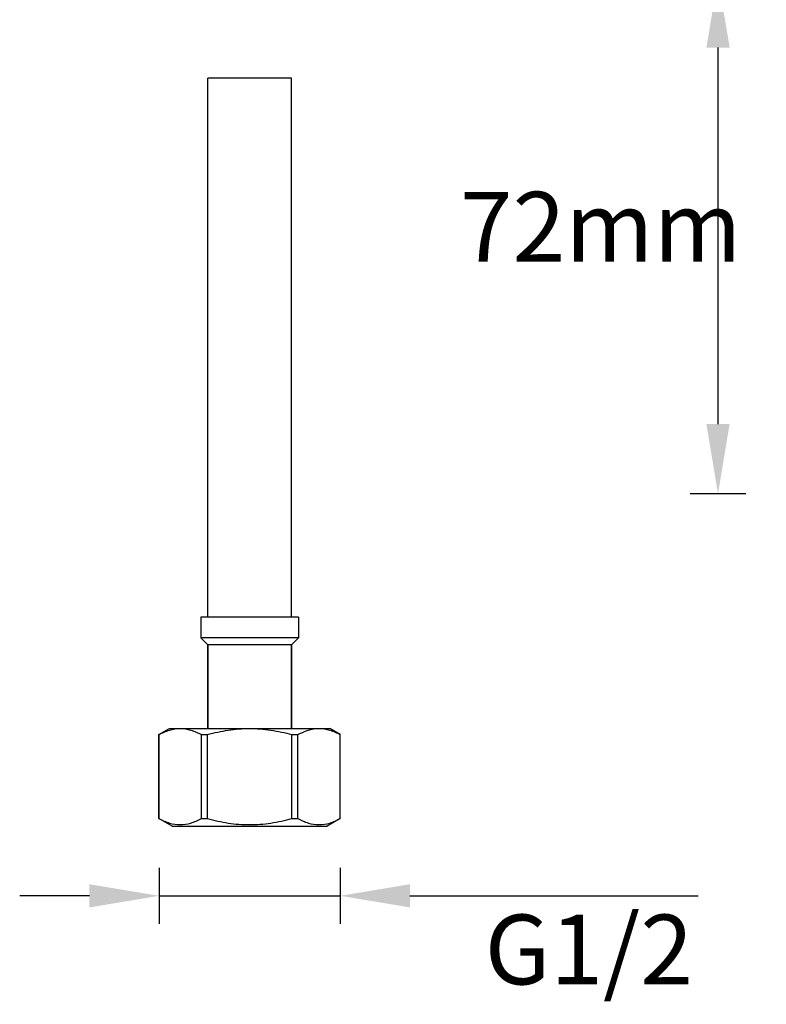
# Model space of a CAD drawing. Units: millimetres. Extents: x -2197 to -512, y 1398 to 1887.
# Drawn here: x -1132 to -1025, y 1398 to 1539 of the extents above; entities that cross this region are included whole.
import ezdxf

# ---------------------------------------------------------------- set-up
doc = ezdxf.new("R2010")
doc.units = ezdxf.units.MM
doc.header["$LTSCALE"] = 204.1875
doc.header["$PDMODE"] = 3
doc.header["$PDSIZE"] = 3
doc.layers.get('0').update_dxf_attribs({"linetype": 'CONTINUOUS'})
doc.layers.get('Defpoints').update_dxf_attribs({"linetype": 'CONTINUOUS'})
doc.layers.add('62783_03_A0_BL4', color=7, linetype='CONTINUOUS')
doc.styles.get("Standard").update_dxf_attribs({"font": 'arial.ttf'})
doc.dimstyles.new('A2', dxfattribs={"dimtxt": 10, "dimasz": 10, "dimexe": 4, "dimexo": 6, "dimgap": 4, "dimtad": 2, "dimtih": 1, "dimtoh": 1, "dimdec": 0, "dimdsep": 46, "dimtxsty": 'Standard', "dimcen": 0, "dimadec": 0, "dimazin": 0, "dimtfac": 1, "dimtdec": 0, "dimtmove": 0, "dimatfit": 3, "dimfxl": 0, "dimarcsym": 0})

# ---------------------------------------------------------------- blocks, each defined once
blk = doc.blocks.new('*D2')
at = {"color": 0, "lineweight": -2}
for p, q in [((-1028.24, 1545.2), (-1036.24, 1545.2)), ((-1032.24, 1535.2), (-1032.24, 1481.19)), ((-1028.24, 1471.19), (-1036.24, 1471.19))]:
    blk.add_line(p, q, dxfattribs=at)
at = {"color": 0}
for points in [[(-1033.9, 1535.2), (-1030.57, 1535.2), (-1032.24, 1545.2)], [(-1033.9, 1481.19), (-1030.57, 1481.19), (-1032.24, 1471.19)]]:
    blk.add_solid(points, dxfattribs=at)
at = {"layer": 'Defpoints', "color": 0}
for p in [(-1022.24, 1545.2), (-1032.24, 1471.19), (-1022.24, 1471.19)]:
    blk.add_point(p, dxfattribs=at)
at = {"color": 0, "lineweight": 15, "insert": (-1049.07, 1508.2), "char_height": 10, "attachment_point": 5}
blk.add_mtext('72mm', dxfattribs=at)
blk = doc.blocks.new('*D10')
at = {"color": 0, "lineweight": -2}
for p, q in [((-1112.43, 1417.5), (-1112.43, 1409.5)), ((-1086.43, 1417.5), (-1086.43, 1409.5)), ((-1122.43, 1413.5), (-1132.43, 1413.5)), ((-1112.43, 1413.5), (-1086.43, 1413.5)), ((-1076.43, 1413.5), (-1035.09, 1413.5))]:
    blk.add_line(p, q, dxfattribs=at)
at = {"color": 0}
for points in [[(-1122.43, 1415.16), (-1122.43, 1411.83), (-1112.43, 1413.5)], [(-1076.43, 1415.16), (-1076.43, 1411.83), (-1086.43, 1413.5)]]:
    blk.add_solid(points, dxfattribs=at)
at = {"layer": 'Defpoints', "color": 0}
for p in [(-1112.43, 1423.5), (-1086.43, 1423.5), (-1086.43, 1413.5)]:
    blk.add_point(p, dxfattribs=at)
at = {"color": 0, "lineweight": 15, "insert": (-1050.76, 1404.5), "char_height": 10, "attachment_point": 5}
blk.add_mtext('G1/2', dxfattribs=at)

msp = doc.modelspace()

# ---------------------------------------------------------------- linework, layer by layer
msp.add_line((-1093.44, 1530.83), (-1105.44, 1530.83))
at = {"layer": '62783_03_A0_BL4', "color": 7, "linetype": 'Continuous'}
for p, q in [((-1105.44, 1453.5), (-1105.44, 1530.83)), ((-1093.44, 1453.5), (-1093.44, 1530.83)), ((-1092.44, 1453.5), (-1106.44, 1453.5)), ((-1106.44, 1453.5), (-1106.44, 1450.5)), ((-1092.44, 1453.5), (-1092.44, 1450.5)), ((-1092.44, 1450.5), (-1106.44, 1450.5)), ((-1105.44, 1449.5), (-1106.44, 1450.5)), ((-1093.44, 1449.5), (-1105.44, 1449.5)), ((-1105.44, 1449.5), (-1105.44, 1437.5)), ((-1105.44, 1437.5), (-1105.44, 1449.5)), ((-1092.44, 1450.5), (-1093.44, 1449.5)), ((-1093.44, 1449.5), (-1093.44, 1437.5)), ((-1093.44, 1437.5), (-1093.44, 1449.5)), ((-1112.44, 1436.63), (-1110.94, 1437.5)), ((-1110.94, 1437.5), (-1087.94, 1437.5)), ((-1086.44, 1436.63), (-1087.94, 1437.5)), ((-1112.43, 1436.63), (-1112.44, 1436.63)), ((-1112.44, 1424.58), (-1112.44, 1436.63)), ((-1112.43, 1424.58), (-1112.43, 1436.63)), ((-1106.36, 1436.63), (-1105.5, 1436.63)), ((-1106.36, 1424.58), (-1106.36, 1436.63)), ((-1105.5, 1424.58), (-1105.5, 1436.63)), ((-1093.37, 1436.63), (-1092.51, 1436.63)), ((-1093.37, 1424.58), (-1093.37, 1436.63)), ((-1092.51, 1424.58), (-1092.51, 1436.63)), ((-1086.44, 1436.63), (-1086.45, 1436.63)), ((-1086.45, 1424.58), (-1086.45, 1436.63)), ((-1086.44, 1424.58), (-1086.44, 1436.63)), ((-1112.44, 1424.58), (-1112.43, 1424.58)), ((-1110.56, 1423.5), (-1112.44, 1424.58)), ((-1106.36, 1424.58), (-1105.5, 1424.58)), ((-1093.37, 1424.58), (-1092.51, 1424.58)), ((-1086.44, 1424.58), (-1088.31, 1423.5)), ((-1086.45, 1424.58), (-1086.44, 1424.58)), ((-1110.56, 1423.5), (-1088.31, 1423.5))]:
    msp.add_line(p, q, dxfattribs=at)
for points, start_tangent, end_tangent in [([(-1112.43, 1436.63), (-1110.93, 1437.27), (-1109.4, 1437.5)], (0.880471, 0.4741), (1, 0)), ([(-1109.4, 1437.5), (-1107.87, 1437.27), (-1106.36, 1436.63)], (1, 0), (0.880471, -0.4741)), ([(-1105.5, 1436.63), (-1102.5, 1437.27), (-1099.44, 1437.5)], (0.965616, 0.259973), (1, 0)), ([(-1099.44, 1437.5), (-1096.38, 1437.27), (-1093.37, 1436.63)], (1, 0), (0.965616, -0.259973)), ([(-1092.51, 1436.63), (-1091.01, 1437.27), (-1089.48, 1437.5)], (0.880471, 0.4741), (1, 0)), ([(-1089.48, 1437.5), (-1087.95, 1437.27), (-1086.45, 1436.63)], (1, 0), (0.880471, -0.4741)), ([(-1112.43, 1424.58), (-1110.93, 1423.94), (-1109.4, 1423.71), (-1107.87, 1423.94), (-1106.36, 1424.58)], (0.880471, -0.4741), (0.880471, 0.4741)), ([(-1105.5, 1424.58), (-1102.5, 1423.94), (-1099.44, 1423.71), (-1096.38, 1423.94), (-1093.37, 1424.58)], (0.965616, -0.259973), (0.965616, 0.259973)), ([(-1092.51, 1424.58), (-1091.01, 1423.94), (-1089.48, 1423.71), (-1087.95, 1423.94), (-1086.45, 1424.58)], (0.880471, -0.4741), (0.880471, 0.4741))]:
    msp.add_spline(points, degree=3, dxfattribs=dict(at, start_tangent=start_tangent, end_tangent=end_tangent))

# ---------------------------------------------------------------- dimensions: what is measured, and where the dimension line sits
at = {"lineweight": 15}
dim = msp.add_linear_dim(base=(-1032.24, 1471.19), p1=(-1022.24, 1545.2), p2=(-1022.24, 1471.19), angle=90, text='72mm', dimstyle='A2', override={"dimpost": 'mm'}, dxfattribs=at)
dim.commit()
dim.dimension.update_dxf_attribs({"geometry": '*D2', "text_midpoint": (-1032.24, 1508.2), "dimtype": 160})
dim = msp.add_linear_dim(base=(-1086.43, 1413.5), p1=(-1112.43, 1423.5), p2=(-1086.43, 1423.5), text='G1/2', dimstyle='A2', override={"dimpost": 'mm'}, dxfattribs=at)
dim.commit()
dim.dimension.update_dxf_attribs({"geometry": '*D10', "text_midpoint": (-1050.76, 1404.5)})

doc.saveas('drawing.dxf')
